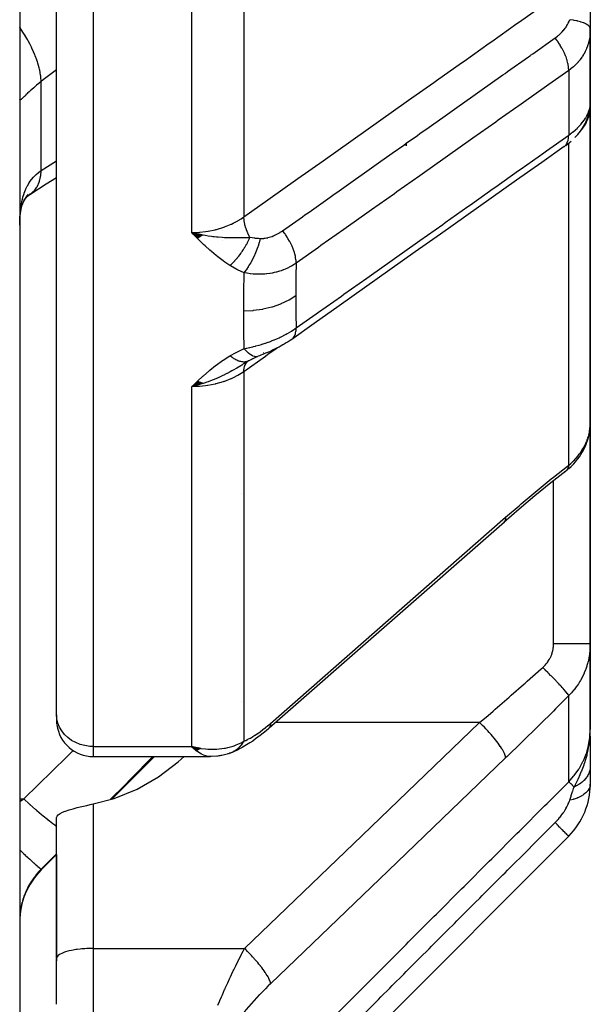
# Model space of a CAD drawing. Units: millimetres. Extents: x -346 to 556, y -380 to 380.
# Drawn here: x 45 to 61, y 192 to 219 of the extents above; entities that cross this region are included whole.
import ezdxf

# ---------------------------------------------------------------- set-up
doc = ezdxf.new("R2010")
doc.units = ezdxf.units.MM
doc.linetypes.add('DASHED', pattern=[9.652, 8.128, -1.524])
doc.layers.add('nevidi', color=4, linetype='DASHED')

msp = doc.modelspace()

# ---------------------------------------------------------------- linework, layer by layer
at = {"color": 2}
for p, q in [((45, 289.084), (45, 191)), ((46, 200.299), (46, 227.069)), ((46, 200.299), (46, 227.069)), ((60.5, 219.515), (60.5, 218.932)), ((60.5, 219.122), (60.5, 219.141)), ((60.5, 219.141), (60.5, 219.122)), ((60.5, 219.122), (60.5, 219.141)), ((60.5, 219.141), (60.5, 219.122)), ((60.5, 219.122), (60.5, 219.141)), ((60.498, 216.85), (60.498, 218.842)), ((60.5, 216.988), (60.5, 218.944)), ((60.5, 218.944), (60.5, 218.464)), ((60.5, 216.988), (60.5, 218.944)), ((60.5, 218.944), (60.5, 216.988)), ((60.5, 218.464), (60.5, 218.944)), ((60.5, 217.001), (60.5, 216.902)), ((60.5, 216.965), (60.5, 216.972)), ((60.5, 216.844), (60.5, 216.971)), ((60.5, 216.844), (60.5, 216.971)), ((60.5, 216.971), (60.5, 216.844)), ((60.5, 216.866), (60.5, 216.844)), ((60.5, 216.866), (60.5, 216.844)), ((60.5, 216.866), (60.5, 216.844)), ((60.5, 216.858), (60.5, 216.844)), ((60.5, 216.858), (60.5, 216.844)), ((60.448, 216.613), (60.453, 216.629)), ((60.486, 216.719), (60.483, 216.705)), ((60.5, 216.844), (60.489, 216.697)), ((60.492, 216.747), (60.489, 216.697)), ((60.491, 216.757), (60.494, 216.792)), ((60.492, 216.747), (60.491, 216.739)), ((60.497, 216.808), (60.5, 216.844)), ((60.498, 216.825), (60.5, 216.844)), ((60.498, 216.817), (60.499, 216.825)), ((60.499, 216.833), (60.5, 216.844)), ((60.499, 216.833), (60.5, 216.844)), ((60.499, 216.841), (60.5, 216.844)), ((60.5, 216.849), (60.5, 216.844)), ((60.5, 208.223), (60.5, 216.844)), ((60.5, 216.844), (60.5, 208.223)), ((60.219, 216.302), (60.235, 216.322)), ((60.292, 216.389), (60.295, 216.393)), ((60.373, 216.508), (60.375, 216.511)), ((60.5, 215.635), (60.5, 216.329)), ((60.5, 216.329), (60.5, 215.635)), ((60.26, 216.188), (60.287, 216.229)), ((55.5, 215.816), (55.5, 215.75)), ((55.5, 215.75), (55.5, 215.816)), ((45.141, 214.298), (45.145, 214.303)), ((45, 213.729), (45.003, 213.755)), ((49.972, 213.319), (49.672, 213.394)), ((49.965, 213.314), (49.672, 213.394)), ((49.958, 213.31), (49.672, 213.394)), ((49.952, 213.305), (49.672, 213.394)), ((49.945, 213.301), (49.672, 213.394)), ((49.938, 213.296), (49.672, 213.394)), ((49.931, 213.292), (49.672, 213.394)), ((49.924, 213.288), (49.672, 213.394)), ((49.918, 213.283), (49.672, 213.394)), ((49.911, 213.279), (49.672, 213.394)), ((49.904, 213.275), (49.672, 213.394)), ((49.897, 213.271), (49.672, 213.394)), ((49.89, 213.266), (49.672, 213.394)), ((49.883, 213.262), (49.672, 213.394)), ((49.877, 213.258), (49.672, 213.394)), ((49.87, 213.254), (49.672, 213.394)), ((49.863, 213.25), (49.672, 213.394)), ((49.856, 213.246), (49.672, 213.394)), ((49.849, 213.243), (49.672, 213.394)), ((49.842, 213.239), (49.672, 213.394)), ((49.835, 213.235), (49.672, 213.394)), ((50.5, 213.447), (50.5, 213.448)), ((49.979, 213.324), (49.886, 213.345)), ((50.5, 213.174), (50.5, 213.176)), ((50.5, 209.909), (50.5, 209.911)), ((51.224, 209.912), (51.039, 209.799)), ((51.213, 209.906), (51.106, 209.839)), ((51.213, 209.905), (51.358, 209.985)), ((51.223, 209.911), (51.213, 209.905)), ((51.315, 209.963), (51.476, 210.033)), ((49.836, 209.354), (49.672, 209.207)), ((49.843, 209.351), (49.672, 209.207)), ((49.85, 209.348), (49.672, 209.207)), ((49.857, 209.344), (49.672, 209.207)), ((49.864, 209.341), (49.672, 209.207)), ((49.87, 209.338), (49.672, 209.207)), ((49.877, 209.335), (49.672, 209.207)), ((49.884, 209.332), (49.672, 209.207)), ((49.891, 209.329), (49.672, 209.207)), ((49.898, 209.326), (49.672, 209.207)), ((49.904, 209.323), (49.672, 209.207)), ((49.911, 209.321), (49.672, 209.207)), ((49.918, 209.318), (49.672, 209.207)), ((49.925, 209.315), (49.672, 209.207)), ((49.931, 209.312), (49.672, 209.207)), ((49.938, 209.31), (49.672, 209.207)), ((49.945, 209.307), (49.672, 209.207)), ((49.952, 209.305), (49.672, 209.207)), ((49.958, 209.303), (49.672, 209.207)), ((49.965, 209.3), (49.672, 209.207)), ((49.972, 209.298), (49.672, 209.207)), ((49.978, 209.296), (49.672, 209.207)), ((60.483, 207.994), (60.489, 208.058)), ((60.497, 208.177), (60.496, 208.167)), ((60.498, 208.152), (60.5, 208.223)), ((60.498, 208.143), (60.498, 208.152)), ((60.5, 208.223), (60.5, 202.228)), ((60.5, 202.228), (60.5, 208.223)), ((59.839, 206.917), (59.867, 206.94)), ((51.015, 206.295), (51.014, 206.295)), ((51.78, 199.943), (58.168, 205.539)), ((60.5, 199.898), (60.5, 202.228)), ((60.5, 202.228), (60.5, 199.898)), ((51.015, 200.656), (51.014, 200.655)), ((51.014, 200.656), (51.015, 200.656)), ((46, 200.299), (46, 200.162)), ((46, 200.299), (46, 200.162)), ((51.78, 199.943), (51.764, 199.926)), ((60.493, 199.644), (60.496, 199.749)), ((60.494, 199.65), (60.497, 199.762)), ((60.495, 199.657), (60.498, 199.775)), ((60.496, 199.671), (60.499, 199.81)), ((60.496, 199.664), (60.498, 199.796)), ((60.497, 199.677), (60.499, 199.82)), ((60.498, 199.691), (60.5, 199.898)), ((60.498, 199.684), (60.5, 199.822)), ((60.499, 199.705), (60.5, 199.898)), ((60.499, 199.698), (60.5, 199.898)), ((60.5, 199.718), (60.5, 199.898)), ((60.484, 199.597), (60.485, 199.615)), ((60.486, 199.603), (60.487, 199.626)), ((60.487, 199.61), (60.489, 199.648)), ((60.488, 199.617), (60.491, 199.668)), ((60.489, 199.684), (60.489, 199.696)), ((60.49, 199.623), (60.492, 199.683)), ((60.491, 199.63), (60.493, 199.683)), ((60.492, 199.637), (60.493, 199.683)), ((60.5, 199.718), (60.5, 198.894)), ((49.91, 199.377), (49.672, 199.436)), ((49.905, 199.374), (49.672, 199.436)), ((49.9, 199.371), (49.672, 199.436)), ((49.895, 199.368), (49.672, 199.436)), ((49.89, 199.365), (49.672, 199.436)), ((49.884, 199.362), (49.672, 199.436)), ((49.879, 199.359), (49.672, 199.436)), ((49.874, 199.357), (49.672, 199.436)), ((49.869, 199.354), (49.672, 199.436)), ((49.864, 199.351), (49.672, 199.436)), ((49.859, 199.349), (49.672, 199.436)), ((49.853, 199.346), (49.672, 199.436)), ((49.848, 199.344), (49.672, 199.436)), ((49.843, 199.341), (49.672, 199.436)), ((49.838, 199.339), (49.672, 199.436)), ((49.833, 199.336), (49.672, 199.436)), ((49.828, 199.334), (49.672, 199.436)), ((49.822, 199.332), (49.672, 199.436)), ((49.817, 199.33), (49.672, 199.436)), ((49.812, 199.328), (49.672, 199.436)), ((49.807, 199.325), (49.672, 199.436)), ((49.802, 199.323), (49.672, 199.436)), ((49.696, 199.413), (49.672, 199.436)), ((49.714, 199.4), (49.712, 199.398)), ((49.915, 199.38), (49.782, 199.411)), ((49.92, 199.383), (49.856, 199.397)), ((50.663, 199.238), (50.655, 199.236)), ((50.787, 199.284), (50.772, 199.276)), ((47, 199.162), (50.175, 199.162)), ((47.515, 198.015), (48.662, 199.162)), ((50.175, 199.162), (50.165, 199.162)), ((60.5, 198.88), (60.5, 198.414)), ((46.002, 193.687), (46.002, 197.51)), ((59.915, 197), (52.511, 189.596)), ((45.586, 196.086), (46.002, 196.501)), ((46, 196.5), (46, 195)), ((46, 195), (46, 193.674)), ((46.002, 193.687), (46, 193.674)), ((46.002, 193.687), (46, 193.674)), ((46, 193.396), (46, 193.674)), ((46, 193.674), (46, 193.611)), ((46, 193.674), (46, 193.611)), ((46, 193.396), (46, 193.674)), ((46, 192.441), (46, 193.396)), ((46, 192.441), (46, 193.396))]:
    msp.add_line(p, q, dxfattribs=at)
for points in [[(60.5, 218.932), (60.499, 218.871), (60.499, 218.863), (60.498, 218.842)], [(60.498, 216.85), (60.499, 216.861), (60.499, 216.865), (60.5, 216.902)], [(60.498, 216.853), (60.5, 216.891), (60.5, 216.902)], [(60.08, 215.973), (60.122, 216.017), (60.162, 216.06), (60.198, 216.103), (60.231, 216.146), (60.286, 216.229), (60.316, 216.275), (60.343, 216.319), (60.366, 216.363), (60.41, 216.464), (60.429, 216.51), (60.445, 216.555), (60.473, 216.667), (60.484, 216.713), (60.491, 216.757)], [(60.49, 216.743), (60.491, 216.751), (60.492, 216.759), (60.493, 216.768), (60.494, 216.776), (60.495, 216.784), (60.496, 216.792), (60.496, 216.8)], [(60.491, 216.77), (60.494, 216.792), (60.494, 216.796), (60.498, 216.847)], [(60.366, 216.363), (60.386, 216.406), (60.41, 216.464)], [(59.835, 215.758), (59.885, 215.797), (59.932, 215.836), (59.977, 215.875)], [(59.792, 215.727), (59.186, 215.299), (58.498, 214.812), (57.81, 214.325), (57.122, 213.839), (56.434, 213.352), (55.747, 212.866), (55.059, 212.379), (54.371, 211.893), (53.683, 211.406), (52.995, 210.92), (52.389, 210.491)], [(45.275, 214.43), (45.718, 214.718), (46, 214.884)], [(45.214, 214.381), (45.251, 214.411), (45.318, 214.46)], [(45.275, 214.43), (45.277, 214.432), (45.301, 214.448), (45.318, 214.46)], [(45.048, 214.066), (45.069, 214.136), (45.104, 214.229), (45.143, 214.317)], [(45.102, 214.225), (45.132, 214.277), (45.18, 214.351), (45.233, 214.422)], [(45.16, 214.321), (45.211, 214.378), (45.276, 214.44)], [(45.005, 213.786), (45.02, 213.91), (45.04, 214.029), (45.064, 214.143)], [(45, 213.593), (45.002, 213.694), (45.002, 213.714)], [(49.672, 213.394), (49.886, 213.346), (49.906, 213.342), (49.984, 213.327)], [(52.389, 210.491), (52.348, 210.463), (52.296, 210.428), (52.242, 210.395), (52.187, 210.363), (52.152, 210.342), (52.102, 210.313), (52.05, 210.285), (51.997, 210.258), (51.944, 210.231), (51.89, 210.206), (51.837, 210.182), (51.784, 210.158), (51.73, 210.136), (51.678, 210.114), (51.625, 210.093), (51.599, 210.083), (51.554, 210.065), (51.511, 210.047), (51.477, 210.033)], [(51.477, 210.033), (51.477, 210.033), (51.476, 210.033)], [(49.942, 209.281), (49.886, 209.264), (49.798, 209.239), (49.751, 209.227)], [(59.908, 206.976), (59.976, 207.038), (60.04, 207.101), (60.099, 207.167), (60.155, 207.236), (60.205, 207.306), (60.243, 207.365), (60.29, 207.44), (60.331, 207.516), (60.367, 207.594), (60.398, 207.672), (60.424, 207.747), (60.449, 207.828), (60.468, 207.911), (60.483, 207.994)], [(59.839, 206.917), (59.427, 206.592), (58.996, 206.241), (58.565, 205.879), (58.151, 205.522)], [(59.839, 206.917), (59.837, 206.915), (59.815, 206.897), (59.808, 206.892)], [(58.168, 205.539), (58.153, 205.523), (58.151, 205.522)], [(51.764, 199.926), (51.692, 199.864), (51.611, 199.798), (51.532, 199.736), (51.407, 199.64), (51.329, 199.584), (51.252, 199.532), (51.12, 199.45), (51.046, 199.406), (50.975, 199.369), (50.913, 199.338), (50.845, 199.306), (50.73, 199.259)], [(60.487, 199.626), (60.492, 199.683), (60.497, 199.771), (60.499, 199.822)], [(49.672, 199.436), (49.772, 199.413), (49.856, 199.396), (49.924, 199.385)], [(50.675, 199.241), (50.495, 199.194), (50.468, 199.188), (50.44, 199.183), (50.412, 199.179), (50.384, 199.176), (50.225, 199.165)], [(50.73, 199.259), (50.722, 199.256), (50.709, 199.251), (50.707, 199.251), (50.677, 199.241)], [(47, 197.877), (47.567, 198.028), (48.191, 198.281), (48.774, 198.612), (49.305, 199.015), (49.465, 199.162)], [(50.356, 199.175), (50.203, 199.163), (50.181, 199.162), (50.165, 199.162)], [(46.002, 197.51), (46.017, 197.545), (46.05, 197.581), (46.1, 197.616), (46.166, 197.65), (46.235, 197.678), (46.242, 197.681), (46.248, 197.683), (46.342, 197.715), (46.449, 197.747), (46.566, 197.778), (46.69, 197.808), (46.82, 197.838), (46.913, 197.858), (46.954, 197.867), (47, 197.877)]]:
    msp.add_lwpolyline(points, dxfattribs=at)
for centre, radius, start, end in [((47, 200.162), 1, 180, 186.9195), ((47, 200.162), 1, 187.6923, 270), ((58.5, 198.414), 2, 315, 0), ((47, 194.672), 2, 135, 180)]:
    msp.add_arc(centre, radius, start, end, dxfattribs=at)
at = {"layer": 'nevidi', "color": 7, "linetype": 'Continuous'}
for p, q in [((51.086, 227.48), (51.086, 213.817)), ((47, 226.563), (47, 199.436)), ((49.672, 213.394), (49.672, 226.563)), ((60.493, 218.781), (60.484, 218.707)), ((60.498, 218.842), (60.494, 218.789)), ((59.915, 217.795), (59.915, 216.039)), ((45.586, 215.074), (45.586, 217.497)), ((60.485, 216.77), (60.493, 216.814)), ((60.494, 216.819), (60.498, 216.85)), ((59.97, 216.078), (59.972, 216.081)), ((59.878, 215.839), (59.877, 215.838)), ((59.915, 215.827), (59.915, 215.829)), ((59.915, 207.076), (59.915, 215.821)), ((45.318, 214.46), (45.38, 214.515)), ((45.002, 213.714), (45.007, 213.834)), ((52.428, 210.563), (52.425, 210.562)), ((51.622, 210.135), (51.633, 210.14)), ((51.086, 209.614), (51.086, 199.582)), ((49.672, 199.436), (49.672, 209.207)), ((60.459, 207.898), (60.475, 207.97)), ((59.5, 202.222), (59.5, 206.65)), ((59.915, 198.48), (59.915, 200.82)), ((57.494, 200.088), (51.946, 200.088)), ((60.499, 199.822), (60.5, 199.898)), ((47, 199.436), (49.672, 199.436)), ((47, 199.436), (47, 199.162)), ((45, 198.013), (45.117, 198.013)), ((47, 197.877), (47, 193.953)), ((46.017, 197.266), (46.018, 197.265)), ((45.586, 196.086), (45.586, 196.107)), ((47, 193.953), (51.107, 193.953)), ((47, 193.953), (47, 193.396)), ((47, 193.396), (47, 191.46))]:
    msp.add_line(p, q, dxfattribs=at)
for points in [[(51.086, 213.817), (51.741, 214.28), (51.806, 214.327), (52.493, 214.812), (52.558, 214.858), (53.245, 215.344), (53.31, 215.39), (53.997, 215.876), (54.062, 215.922), (54.749, 216.408), (54.814, 216.454), (55.501, 216.94), (55.566, 216.986), (56.252, 217.472), (56.318, 217.518), (57.004, 218.004), (57.07, 218.05), (57.756, 218.536), (57.822, 218.582), (58.508, 219.067), (58.573, 219.114), (59.26, 219.599), (59.325, 219.646), (59.915, 220.063)], [(59.545, 218.678), (59.569, 218.696), (59.572, 218.698), (59.575, 218.7), (59.607, 218.725), (59.611, 218.728), (59.627, 218.742), (59.642, 218.754), (59.645, 218.757), (59.675, 218.784), (59.678, 218.787), (59.707, 218.814), (59.71, 218.817), (59.737, 218.845), (59.74, 218.848), (59.766, 218.877), (59.768, 218.88), (59.793, 218.909), (59.795, 218.912), (59.818, 218.942), (59.82, 218.945), (59.841, 218.975), (59.843, 218.978), (59.848, 218.986), (59.863, 219.008), (59.865, 219.012), (59.882, 219.042), (59.884, 219.045), (59.9, 219.076), (59.902, 219.079), (59.903, 219.082), (59.916, 219.109), (59.918, 219.113), (59.93, 219.143), (59.931, 219.146), (59.941, 219.174)], [(60.5, 218.932), (60.496, 218.957), (60.494, 218.962), (60.494, 218.962), (60.493, 218.963), (60.476, 218.99), (60.471, 218.996), (60.471, 218.996), (60.47, 218.997), (60.441, 219.023), (60.434, 219.028), (60.434, 219.028), (60.432, 219.029), (60.391, 219.054), (60.381, 219.059), (60.381, 219.059), (60.379, 219.06), (60.326, 219.084), (60.314, 219.088), (60.314, 219.088), (60.312, 219.089), (60.249, 219.11), (60.235, 219.115), (60.234, 219.115), (60.232, 219.115), (60.159, 219.134), (60.143, 219.138), (60.142, 219.138), (60.14, 219.139), (60.059, 219.155), (60.041, 219.158), (60.041, 219.158), (60.038, 219.159), (59.95, 219.172), (59.941, 219.174)], [(45.586, 217.497), (45.576, 217.618), (45.572, 217.647), (45.57, 217.662), (45.569, 217.666), (45.544, 217.801), (45.537, 217.832), (45.529, 217.864), (45.528, 217.868), (45.493, 217.994), (45.482, 218.026), (45.466, 218.076), (45.464, 218.08), (45.422, 218.194), (45.409, 218.227), (45.38, 218.295), (45.378, 218.299), (45.333, 218.398), (45.318, 218.431), (45.275, 218.516), (45.272, 218.521), (45.228, 218.603), (45.21, 218.636), (45.15, 218.737), (45.147, 218.742), (45.108, 218.806), (45.087, 218.838), (45.01, 218.954), (45.006, 218.958), (45, 218.967)], [(52.143, 213.443), (52.682, 213.824), (52.749, 213.872), (52.793, 213.903), (52.861, 213.951), (53.37, 214.311), (53.437, 214.358), (53.547, 214.436), (53.613, 214.483), (54.057, 214.797), (54.124, 214.844), (54.3, 214.969), (54.366, 215.015), (54.745, 215.284), (54.812, 215.331), (55.052, 215.501), (55.118, 215.547), (55.433, 215.77), (55.5, 215.817), (55.805, 216.033), (55.87, 216.079), (56.121, 216.256), (56.188, 216.304), (56.559, 216.566), (56.622, 216.611), (56.808, 216.743), (56.875, 216.79), (57.311, 217.098), (57.374, 217.143), (57.496, 217.229), (57.563, 217.277), (58.065, 217.631), (58.126, 217.675), (58.184, 217.716), (58.251, 217.763), (58.818, 218.164), (58.872, 218.203), (58.878, 218.207), (58.939, 218.249), (59.545, 218.678)], [(59.915, 217.795), (59.915, 217.801), (59.911, 217.865), (59.91, 217.876), (59.909, 217.892), (59.898, 217.959), (59.896, 217.971), (59.892, 217.988), (59.874, 218.059), (59.871, 218.071), (59.865, 218.089), (59.841, 218.162), (59.836, 218.174), (59.829, 218.193), (59.798, 218.267), (59.792, 218.28), (59.784, 218.298), (59.746, 218.373), (59.739, 218.385), (59.729, 218.403), (59.686, 218.477), (59.679, 218.489), (59.667, 218.507), (59.619, 218.579), (59.611, 218.591), (59.599, 218.608), (59.546, 218.676), (59.545, 218.678)], [(60.483, 218.699), (60.47, 218.626), (60.468, 218.618), (60.466, 218.607), (60.45, 218.545), (60.448, 218.537), (60.426, 218.465), (60.423, 218.458), (60.396, 218.387), (60.396, 218.387), (60.393, 218.379), (60.361, 218.31), (60.358, 218.303), (60.322, 218.236), (60.318, 218.229), (60.291, 218.186), (60.277, 218.164), (60.273, 218.158), (60.228, 218.095), (60.223, 218.088), (60.173, 218.028), (60.168, 218.022), (60.153, 218.005), (60.114, 217.964), (60.108, 217.958), (60.05, 217.903), (60.044, 217.897), (59.983, 217.846), (59.982, 217.845), (59.975, 217.84), (59.915, 217.795)], [(46, 217.816), (45.639, 217.536), (45.586, 217.497)], [(59.915, 217.795), (59.375, 217.413), (59.308, 217.366), (58.687, 216.927), (58.62, 216.88), (57.999, 216.441), (57.933, 216.394), (57.312, 215.955), (57.245, 215.908), (56.624, 215.469), (56.557, 215.421), (55.936, 214.982), (55.869, 214.935), (55.248, 214.496), (55.181, 214.449), (54.56, 214.01), (54.493, 213.963), (53.872, 213.524), (53.805, 213.476), (53.184, 213.037), (53.117, 212.99), (52.511, 212.561)], [(45.586, 217.497), (45.532, 217.454), (45.522, 217.445), (45.459, 217.394), (45.452, 217.388), (45.45, 217.385), (45.391, 217.335), (45.382, 217.327), (45.328, 217.278), (45.32, 217.271), (45.294, 217.247), (45.27, 217.225), (45.262, 217.218), (45.217, 217.176), (45.21, 217.169), (45.17, 217.131), (45.167, 217.128), (45.164, 217.125), (45.129, 217.091), (45.124, 217.086), (45.094, 217.058), (45.09, 217.054), (45.075, 217.041), (45.064, 217.031), (45.061, 217.028), (45.041, 217.011), (45.038, 217.009), (45.023, 216.998), (45.02, 216.997), (45.019, 216.996), (45.01, 216.993), (45.009, 216.993), (45.003, 216.996), (45.002, 216.997), (45, 217.006)], [(59.915, 216.039), (59.964, 216.075), (59.971, 216.08), (59.983, 216.089), (60.029, 216.126), (60.035, 216.13), (60.09, 216.177), (60.096, 216.182), (60.148, 216.23), (60.153, 216.235), (60.201, 216.284), (60.206, 216.289), (60.25, 216.338), (60.255, 216.344), (60.291, 216.389), (60.295, 216.393), (60.299, 216.399), (60.336, 216.448), (60.339, 216.454), (60.372, 216.503), (60.375, 216.508), (60.396, 216.545), (60.403, 216.557), (60.406, 216.562), (60.43, 216.611), (60.432, 216.616), (60.452, 216.663), (60.454, 216.668), (60.466, 216.701), (60.47, 216.715), (60.472, 216.72), (60.484, 216.765)], [(60.489, 216.697), (60.488, 216.688), (60.482, 216.655), (60.452, 216.54), (60.449, 216.532), (60.426, 216.469), (60.389, 216.388), (60.385, 216.38), (60.334, 216.29), (60.301, 216.242), (60.296, 216.234), (60.255, 216.182)], [(52.511, 210.802), (53.05, 211.183), (53.117, 211.231), (53.738, 211.67), (53.805, 211.717), (54.426, 212.156), (54.493, 212.204), (55.114, 212.643), (55.181, 212.69), (55.802, 213.129), (55.869, 213.177), (56.49, 213.616), (56.557, 213.663), (57.178, 214.103), (57.245, 214.15), (57.866, 214.589), (57.932, 214.637), (58.553, 215.076), (58.62, 215.123), (59.241, 215.562), (59.308, 215.61), (59.915, 216.039)], [(59.792, 215.727), (59.801, 215.734), (59.831, 215.765), (59.836, 215.77), (59.843, 215.779), (59.867, 215.818), (59.871, 215.825), (59.876, 215.836), (59.893, 215.881), (59.896, 215.89), (59.899, 215.903), (59.909, 215.955), (59.91, 215.964), (59.912, 215.979), (59.915, 216.037), (59.915, 216.039)], [(45.586, 215.074), (45.998, 215.342), (46, 215.343)], [(45.009, 213.853), (45.018, 213.969), (45.019, 213.977), (45.02, 213.987), (45.035, 214.099), (45.037, 214.116), (45.057, 214.223), (45.06, 214.24), (45.075, 214.304), (45.085, 214.341), (45.089, 214.357), (45.118, 214.452), (45.124, 214.467), (45.158, 214.555), (45.164, 214.569), (45.167, 214.577), (45.203, 214.651), (45.21, 214.664), (45.254, 214.74), (45.262, 214.752), (45.294, 214.799), (45.311, 214.822), (45.319, 214.833), (45.373, 214.896), (45.382, 214.905), (45.44, 214.962), (45.449, 214.971), (45.452, 214.974), (45.511, 215.022), (45.522, 215.03), (45.586, 215.074)], [(45.383, 214.517), (45.395, 214.53), (45.409, 214.546), (45.466, 214.625), (45.467, 214.628), (45.472, 214.636), (45.482, 214.655), (45.529, 214.761), (45.53, 214.762), (45.53, 214.765), (45.537, 214.784), (45.568, 214.907), (45.57, 214.92), (45.571, 214.923), (45.572, 214.933), (45.586, 215.07), (45.586, 215.074)], [(49.672, 213.394), (49.772, 213.396), (49.885, 213.403), (49.898, 213.404), (50.044, 213.42), (50.112, 213.43), (50.124, 213.432), (50.309, 213.47), (50.331, 213.475), (50.343, 213.478), (50.543, 213.538), (50.554, 213.542), (50.562, 213.545), (50.743, 213.619), (50.754, 213.624), (50.799, 213.645), (50.929, 213.715), (50.938, 213.72), (51.014, 213.768), (51.086, 213.817)], [(51.252, 213.264), (51.25, 213.268), (51.245, 213.278), (51.197, 213.377), (51.197, 213.379), (51.194, 213.386), (51.19, 213.394), (51.151, 213.494), (51.151, 213.495), (51.148, 213.504), (51.147, 213.508), (51.118, 213.605), (51.117, 213.61), (51.115, 213.619), (51.114, 213.62), (51.096, 213.713), (51.095, 213.72), (51.094, 213.726), (51.094, 213.728), (51.086, 213.813), (51.086, 213.817)], [(50.711, 212.501), (50.573, 212.592), (50.525, 212.626), (50.386, 212.73), (50.339, 212.767), (50.209, 212.876), (50.162, 212.917), (50.038, 213.03), (49.993, 213.072), (49.873, 213.189), (49.83, 213.232), (49.714, 213.351), (49.672, 213.394)], [(51.542, 213.234), (51.566, 213.233), (51.569, 213.233), (51.598, 213.234), (51.602, 213.234), (51.633, 213.236), (51.636, 213.237), (51.643, 213.237), (51.667, 213.241), (51.671, 213.241), (51.703, 213.247), (51.707, 213.247), (51.739, 213.254), (51.743, 213.255), (51.776, 213.264), (51.78, 213.265), (51.814, 213.275), (51.817, 213.277), (51.851, 213.288), (51.855, 213.29), (51.889, 213.303), (51.892, 213.304), (51.926, 213.319), (51.93, 213.32), (51.964, 213.336), (51.967, 213.338), (52.001, 213.355), (52.005, 213.357), (52.038, 213.376), (52.042, 213.378), (52.074, 213.398), (52.078, 213.4), (52.109, 213.42), (52.11, 213.421), (52.114, 213.423), (52.143, 213.443)], [(52.511, 212.561), (52.511, 212.563), (52.508, 212.625), (52.507, 212.642), (52.505, 212.653), (52.495, 212.719), (52.492, 212.737), (52.49, 212.749), (52.472, 212.818), (52.467, 212.837), (52.464, 212.849), (52.44, 212.921), (52.433, 212.94), (52.428, 212.952), (52.398, 213.026), (52.389, 213.045), (52.383, 213.057), (52.346, 213.131), (52.336, 213.15), (52.329, 213.163), (52.287, 213.235), (52.276, 213.254), (52.268, 213.266), (52.221, 213.337), (52.209, 213.355), (52.2, 213.367), (52.149, 213.435), (52.143, 213.443)], [(49.984, 213.327), (50.035, 213.318), (50.116, 213.306), (50.212, 213.293), (50.248, 213.289), (50.284, 213.284), (50.344, 213.278), (50.396, 213.274), (50.497, 213.266), (50.565, 213.262), (50.573, 213.262), (50.721, 213.257), (50.76, 213.256), (50.802, 213.255), (50.821, 213.255), (50.999, 213.256), (51.009, 213.257), (51.032, 213.257), (51.053, 213.258), (51.214, 213.263), (51.252, 213.264)], [(50.711, 212.501), (50.73, 212.518), (50.732, 212.519), (50.759, 212.543), (50.761, 212.545), (50.776, 212.56), (50.778, 212.561), (50.787, 212.57), (50.789, 212.572), (50.815, 212.598), (50.817, 212.6), (50.843, 212.627), (50.845, 212.629), (50.848, 212.632), (50.849, 212.634), (50.871, 212.657), (50.872, 212.659), (50.898, 212.688), (50.9, 212.69), (50.918, 212.711), (50.919, 212.713), (50.925, 212.72), (50.927, 212.722), (50.952, 212.753), (50.953, 212.755), (50.978, 212.787), (50.979, 212.789), (50.985, 212.797), (50.987, 212.799), (51.004, 212.822), (51.005, 212.824), (51.029, 212.857), (51.03, 212.859), (51.049, 212.887), (51.05, 212.889), (51.053, 212.893), (51.055, 212.895), (51.077, 212.929), (51.078, 212.932), (51.1, 212.966), (51.101, 212.969), (51.109, 212.981), (51.11, 212.983), (51.122, 213.004), (51.124, 213.006), (51.144, 213.042), (51.145, 213.044), (51.164, 213.078), (51.165, 213.08), (51.165, 213.08), (51.166, 213.082), (51.185, 213.118), (51.186, 213.12), (51.204, 213.156), (51.205, 213.159), (51.213, 213.176), (51.214, 213.178), (51.222, 213.195), (51.223, 213.197), (51.239, 213.233), (51.24, 213.236), (51.252, 213.264)], [(51.1, 212.301), (51.105, 212.308), (51.154, 212.374), (51.156, 212.376), (51.167, 212.392), (51.215, 212.466), (51.217, 212.467), (51.228, 212.485), (51.275, 212.565), (51.276, 212.567), (51.286, 212.586), (51.331, 212.671), (51.332, 212.673), (51.342, 212.693), (51.384, 212.782), (51.385, 212.785), (51.394, 212.805), (51.432, 212.897), (51.433, 212.899), (51.442, 212.92), (51.476, 213.013), (51.477, 213.015), (51.484, 213.036), (51.513, 213.129), (51.514, 213.131), (51.52, 213.152), (51.542, 213.234)], [(51.252, 213.264), (51.254, 213.264), (51.378, 213.246), (51.392, 213.245), (51.419, 213.242), (51.489, 213.237), (51.531, 213.234), (51.542, 213.234)], [(51.1, 212.301), (50.918, 212.384), (50.899, 212.394), (50.725, 212.492), (50.711, 212.501)], [(52.511, 212.561), (52.46, 212.527), (52.453, 212.523), (52.386, 212.483), (52.379, 212.479), (52.378, 212.479), (52.323, 212.45), (52.309, 212.443), (52.302, 212.439), (52.23, 212.406), (52.222, 212.402), (52.159, 212.377), (52.148, 212.373), (52.14, 212.37), (52.102, 212.356), (52.065, 212.344), (52.057, 212.342), (51.98, 212.319), (51.971, 212.317), (51.917, 212.304), (51.893, 212.299), (51.884, 212.297), (51.863, 212.293), (51.804, 212.283), (51.796, 212.281), (51.715, 212.27), (51.706, 212.269), (51.656, 212.265), (51.624, 212.262), (51.616, 212.262), (51.61, 212.262), (51.534, 212.259), (51.525, 212.259), (51.444, 212.259), (51.435, 212.26), (51.377, 212.263), (51.355, 212.264), (51.348, 212.265), (51.346, 212.265), (51.266, 212.273), (51.258, 212.274), (51.179, 212.286), (51.171, 212.287), (51.1, 212.301)], [(52.511, 212.561), (52.504, 212.212), (52.504, 212.178), (52.5, 211.696), (52.5, 211.674)], [(51.086, 211.26), (51.089, 211.743), (51.09, 211.778), (51.099, 212.277), (51.1, 212.301)], [(52.5, 211.674), (52.317, 211.56), (52.313, 211.557), (52.308, 211.555), (52.096, 211.454), (52.091, 211.451), (52.086, 211.449), (51.857, 211.369), (51.852, 211.368), (51.846, 211.366), (51.604, 211.308), (51.598, 211.307), (51.593, 211.306), (51.342, 211.272), (51.336, 211.271), (51.33, 211.27), (51.086, 211.26)], [(52.5, 211.674), (52.503, 211.208), (52.504, 211.175), (52.511, 210.802)], [(51.1, 210.238), (51.09, 210.713), (51.09, 210.747), (51.086, 211.237), (51.086, 211.26)], [(51.1, 210.238), (51.158, 210.251), (51.166, 210.252), (51.241, 210.269), (51.249, 210.271), (51.323, 210.289), (51.325, 210.289), (51.333, 210.291), (51.348, 210.295), (51.409, 210.311), (51.418, 210.313), (51.495, 210.335), (51.503, 210.337), (51.569, 210.357), (51.58, 210.36), (51.588, 210.362), (51.61, 210.369), (51.665, 210.387), (51.673, 210.39), (51.749, 210.416), (51.757, 210.419), (51.811, 210.438), (51.833, 210.447), (51.841, 210.45), (51.863, 210.458), (51.916, 210.479), (51.924, 210.483), (51.999, 210.514), (52.006, 210.518), (52.046, 210.536), (52.079, 210.551), (52.087, 210.555), (52.102, 210.562), (52.158, 210.589), (52.166, 210.593), (52.235, 210.63), (52.242, 210.634), (52.268, 210.648), (52.309, 210.671), (52.316, 210.675), (52.323, 210.68), (52.381, 210.715), (52.388, 210.719), (52.45, 210.76), (52.457, 210.764), (52.473, 210.775), (52.511, 210.802)], [(52.389, 210.491), (52.395, 210.495), (52.425, 210.524), (52.433, 210.534), (52.437, 210.54), (52.461, 210.577), (52.467, 210.588), (52.471, 210.595), (52.488, 210.64), (52.492, 210.653), (52.494, 210.661), (52.505, 210.712), (52.507, 210.727), (52.508, 210.737), (52.511, 210.793), (52.511, 210.802)], [(50.711, 210.047), (50.88, 210.139), (50.899, 210.149), (51.084, 210.232), (51.1, 210.238)], [(51.993, 210.256), (51.741, 210.077), (51.676, 210.031), (51.086, 209.614)], [(51.332, 210.041), (51.332, 210.041), (51.321, 210.046), (51.277, 210.072), (51.276, 210.072), (51.276, 210.072), (51.265, 210.08), (51.218, 210.116), (51.217, 210.117), (51.216, 210.118), (51.205, 210.128), (51.157, 210.174), (51.156, 210.175), (51.156, 210.175), (51.144, 210.188), (51.1, 210.238)], [(49.672, 209.207), (49.814, 209.342), (49.83, 209.357), (49.974, 209.49), (49.993, 209.506), (50.143, 209.637), (50.161, 209.652), (50.32, 209.78), (50.338, 209.793), (50.508, 209.916), (50.525, 209.928), (50.707, 210.045), (50.711, 210.047)], [(51.162, 209.886), (51.147, 209.882), (51.146, 209.882), (51.126, 209.879), (51.125, 209.879), (51.109, 209.877), (51.107, 209.877), (51.104, 209.877), (51.103, 209.877), (51.081, 209.877), (51.08, 209.877), (51.058, 209.879), (51.056, 209.879), (51.049, 209.88), (51.048, 209.88), (51.034, 209.882), (51.032, 209.882), (51.009, 209.887), (51.007, 209.887), (50.985, 209.893), (50.984, 209.894), (50.982, 209.894), (50.958, 209.902), (50.956, 209.903), (50.931, 209.912), (50.93, 209.913), (50.918, 209.918), (50.916, 209.918), (50.905, 209.924), (50.903, 209.924), (50.877, 209.937), (50.876, 209.938), (50.85, 209.952), (50.848, 209.953), (50.848, 209.953), (50.846, 209.954), (50.822, 209.968), (50.821, 209.969), (50.795, 209.985), (50.793, 209.987), (50.776, 209.998), (50.775, 209.999), (50.766, 210.005), (50.765, 210.006), (50.738, 210.025), (50.737, 210.027), (50.711, 210.047)], [(51.206, 209.902), (51.205, 209.901), (51.188, 209.894), (51.186, 209.893), (51.168, 209.887), (51.167, 209.887), (51.163, 209.886)], [(51.469, 210.03), (51.434, 210.021), (51.433, 210.021), (51.433, 210.021), (51.424, 210.02), (51.386, 210.023), (51.385, 210.024), (51.385, 210.024), (51.375, 210.026), (51.333, 210.04)], [(51.053, 209.805), (51.032, 209.792), (51.021, 209.786), (51.009, 209.778), (50.895, 209.71), (50.879, 209.7), (50.82, 209.666), (50.802, 209.656), (50.767, 209.637), (50.721, 209.611), (50.636, 209.566), (50.63, 209.563), (50.573, 209.535), (50.563, 209.53), (50.501, 209.5), (50.396, 209.451), (50.365, 209.438), (50.356, 209.434), (50.344, 209.429), (50.283, 209.403), (50.226, 209.38), (50.116, 209.339), (50.085, 209.328), (50.061, 209.32), (50.036, 209.311), (49.984, 209.294)], [(51.086, 209.614), (51.086, 209.616), (51.092, 209.683), (51.094, 209.694), (51.095, 209.699), (51.096, 209.705), (51.111, 209.762), (51.114, 209.772), (51.117, 209.778), (51.119, 209.784), (51.142, 209.83), (51.147, 209.838), (51.151, 209.844), (51.154, 209.849), (51.184, 209.884), (51.194, 209.894)], [(51.086, 209.614), (51.014, 209.566), (50.929, 209.515), (50.919, 209.51), (50.799, 209.448), (50.743, 209.423), (50.733, 209.419), (50.562, 209.352), (50.543, 209.346), (50.532, 209.342), (50.331, 209.285), (50.319, 209.282), (50.309, 209.279), (50.112, 209.241), (50.1, 209.239), (50.044, 209.231), (49.885, 209.215), (49.873, 209.214), (49.772, 209.209), (49.672, 209.207)], [(60.478, 207.982), (60.482, 208.004), (60.489, 208.055)], [(60.491, 208.067), (60.498, 208.14), (60.498, 208.152)], [(59.915, 207.076), (59.968, 207.121), (59.978, 207.13), (60.039, 207.188), (60.048, 207.197), (60.049, 207.197), (60.105, 207.257), (60.114, 207.267), (60.167, 207.329), (60.175, 207.339), (60.207, 207.38), (60.224, 207.403), (60.232, 207.414), (60.276, 207.48), (60.283, 207.491), (60.323, 207.559), (60.329, 207.57), (60.334, 207.578), (60.365, 207.639), (60.37, 207.65), (60.401, 207.721), (60.405, 207.732), (60.426, 207.787), (60.431, 207.803), (60.435, 207.814), (60.456, 207.886)], [(58.201, 205.661), (58.565, 205.976), (58.621, 206.024), (59.003, 206.345), (59.06, 206.392), (59.441, 206.702), (59.497, 206.747), (59.877, 207.047), (59.915, 207.076)], [(59.915, 207.076), (59.905, 207.033), (59.902, 207.023), (59.901, 207.018), (59.9, 207.016), (59.883, 206.978), (59.879, 206.97), (59.875, 206.962), (59.873, 206.96), (59.853, 206.933), (59.848, 206.926), (59.839, 206.917)], [(51.814, 200.065), (55.007, 202.863), (58.201, 205.661)], [(58.201, 205.661), (58.2, 205.638), (58.197, 205.61), (58.197, 205.608), (58.19, 205.582), (58.181, 205.56), (58.18, 205.558), (58.168, 205.539)], [(59.208, 201.581), (59.234, 201.606), (59.239, 201.611), (59.27, 201.643), (59.275, 201.648), (59.304, 201.681), (59.308, 201.686), (59.335, 201.721), (59.339, 201.726), (59.363, 201.762), (59.367, 201.768), (59.389, 201.804), (59.392, 201.81), (59.412, 201.847), (59.415, 201.854), (59.433, 201.892), (59.435, 201.899), (59.451, 201.938), (59.453, 201.944), (59.463, 201.974), (59.466, 201.984), (59.468, 201.991), (59.478, 202.032), (59.48, 202.038), (59.488, 202.079), (59.489, 202.086), (59.495, 202.127), (59.496, 202.133), (59.499, 202.175), (59.499, 202.176)], [(59.499, 202.176), (59.499, 202.181), (59.5, 202.222)], [(60.5, 202.228), (60.497, 202.228), (60.495, 202.228), (60.491, 202.227), (60.479, 202.227), (60.474, 202.227), (60.465, 202.227), (60.445, 202.226), (60.439, 202.226), (60.42, 202.226), (60.398, 202.226), (60.389, 202.225), (60.36, 202.225), (60.337, 202.225), (60.326, 202.225), (60.283, 202.224), (60.263, 202.224), (60.25, 202.224), (60.193, 202.224), (60.177, 202.224), (60.163, 202.224), (60.09, 202.223), (60.082, 202.223), (60.065, 202.223), (59.977, 202.223), (59.959, 202.223), (59.865, 202.223), (59.855, 202.223), (59.846, 202.223), (59.747, 202.222), (59.728, 202.222), (59.727, 202.222), (59.626, 202.222), (59.606, 202.222), (59.594, 202.222), (59.503, 202.222), (59.5, 202.222)], [(60.5, 202.228), (60.499, 202.154), (60.498, 202.139), (60.492, 202.049), (60.491, 202.034), (60.482, 201.955), (60.48, 201.944), (60.478, 201.93), (60.462, 201.84), (60.46, 201.826), (60.439, 201.737), (60.435, 201.723), (60.426, 201.687), (60.41, 201.635), (60.406, 201.62), (60.376, 201.534), (60.37, 201.52), (60.336, 201.435), (60.334, 201.43), (60.33, 201.421), (60.291, 201.338), (60.284, 201.325), (60.24, 201.244), (60.233, 201.232), (60.207, 201.188), (60.185, 201.153), (60.177, 201.141), (60.125, 201.065), (60.116, 201.053), (60.059, 200.979), (60.049, 200.968), (60.048, 200.967), (59.988, 200.897), (59.978, 200.886), (59.915, 200.82)], [(57.494, 200.088), (57.722, 200.282), (57.858, 200.399), (57.915, 200.447), (58.296, 200.777), (58.353, 200.826), (58.69, 201.122), (58.733, 201.159), (58.789, 201.209), (59.169, 201.546), (59.208, 201.581)], [(59.915, 200.82), (59.914, 200.821), (59.902, 200.84), (59.901, 200.841), (59.9, 200.842), (59.899, 200.845), (59.879, 200.871), (59.875, 200.876), (59.874, 200.877), (59.874, 200.877), (59.847, 200.91), (59.841, 200.918), (59.84, 200.92), (59.838, 200.921), (59.808, 200.957), (59.801, 200.965), (59.795, 200.972), (59.793, 200.974), (59.761, 201.01), (59.753, 201.019), (59.741, 201.032), (59.739, 201.034), (59.707, 201.07), (59.697, 201.08), (59.68, 201.099), (59.677, 201.102), (59.646, 201.135), (59.636, 201.146), (59.611, 201.172), (59.608, 201.175), (59.58, 201.205), (59.569, 201.217), (59.536, 201.251), (59.533, 201.254), (59.509, 201.279), (59.497, 201.291), (59.456, 201.333), (59.453, 201.336), (59.434, 201.355), (59.422, 201.368), (59.373, 201.417), (59.369, 201.421), (59.356, 201.434), (59.344, 201.447), (59.287, 201.503), (59.283, 201.506), (59.277, 201.513), (59.264, 201.526), (59.208, 201.581)], [(59.915, 200.82), (59.552, 200.455), (59.496, 200.398), (59.116, 200.02), (59.06, 199.964), (58.679, 199.59), (58.622, 199.535), (58.24, 199.165), (58.201, 199.127)], [(47, 199.436), (46.907, 199.44), (46.774, 199.459), (46.646, 199.492), (46.524, 199.541), (46.41, 199.602), (46.308, 199.677), (46.217, 199.762), (46.141, 199.858), (46.08, 199.961), (46.036, 200.07), (46.009, 200.184), (46, 200.299)], [(51.086, 199.582), (51.131, 199.599), (51.139, 199.603), (51.193, 199.627), (51.201, 199.631), (51.257, 199.661), (51.266, 199.665), (51.323, 199.699), (51.332, 199.704), (51.391, 199.741), (51.4, 199.747), (51.46, 199.787), (51.469, 199.793), (51.529, 199.836), (51.538, 199.843), (51.599, 199.888), (51.609, 199.895), (51.67, 199.944), (51.679, 199.951), (51.741, 200.002), (51.75, 200.01), (51.813, 200.064), (51.814, 200.065)], [(51.107, 193.953), (54.3, 197.02), (57.494, 200.088)], [(51.814, 200.065), (51.813, 200.042), (51.81, 200.012), (51.808, 200.005), (51.803, 199.986), (51.793, 199.962), (51.79, 199.957), (51.78, 199.943)], [(58.201, 199.127), (58.2, 199.141), (58.197, 199.164), (58.196, 199.166), (58.19, 199.188), (58.18, 199.217), (58.179, 199.219), (58.168, 199.246), (58.151, 199.28), (58.15, 199.283), (58.133, 199.315), (58.111, 199.353), (58.109, 199.356), (58.086, 199.393), (58.059, 199.434), (58.056, 199.438), (58.029, 199.478), (57.996, 199.523), (57.994, 199.526), (57.962, 199.569), (57.925, 199.616), (57.922, 199.62), (57.886, 199.664), (57.846, 199.713), (57.843, 199.717), (57.803, 199.762), (57.76, 199.811), (57.757, 199.815), (57.715, 199.862), (57.67, 199.91), (57.666, 199.914), (57.622, 199.96), (57.576, 200.006), (57.573, 200.01), (57.528, 200.055), (57.494, 200.088)], [(59.915, 198.48), (60.048, 198.629), (60.057, 198.639), (60.064, 198.648), (60.189, 198.824), (60.196, 198.835), (60.207, 198.852), (60.301, 199.025), (60.306, 199.036), (60.334, 199.096), (60.389, 199.237), (60.393, 199.249), (60.426, 199.355), (60.452, 199.457), (60.454, 199.469), (60.482, 199.624), (60.489, 199.684), (60.49, 199.696), (60.5, 199.898)], [(49.924, 199.385), (50.044, 199.371), (50.107, 199.366), (50.173, 199.362), (50.309, 199.363), (50.354, 199.365), (50.419, 199.369), (50.562, 199.389), (50.594, 199.394), (50.658, 199.408), (50.799, 199.448), (50.825, 199.457), (50.885, 199.48), (51.014, 199.54), (51.044, 199.557), (51.086, 199.582)], [(51.086, 199.582), (51.073, 199.558), (51.072, 199.556), (51.057, 199.532), (51.054, 199.527), (51.053, 199.525), (51.052, 199.525), (51.034, 199.497), (51.032, 199.496), (51.014, 199.471), (51.012, 199.469), (51.011, 199.467), (51.008, 199.464), (50.989, 199.442), (50.988, 199.44), (50.966, 199.416), (50.965, 199.416), (50.964, 199.414), (50.959, 199.41), (50.941, 199.391), (50.939, 199.39), (50.915, 199.368), (50.913, 199.367), (50.913, 199.366), (50.906, 199.361), (50.888, 199.347), (50.886, 199.345), (50.86, 199.327), (50.858, 199.325), (50.855, 199.324), (50.848, 199.319), (50.832, 199.308), (50.83, 199.307), (50.802, 199.292), (50.8, 199.291), (50.794, 199.288), (50.787, 199.284)], [(60.061, 198.334), (60.113, 198.437), (60.134, 198.479), (60.16, 198.532), (60.168, 198.549), (60.172, 198.557), (60.176, 198.567), (60.228, 198.68), (60.238, 198.705), (60.263, 198.763), (60.267, 198.775), (60.28, 198.806), (60.296, 198.848), (60.329, 198.936), (60.335, 198.953), (60.351, 199.001), (60.357, 199.018), (60.373, 199.069), (60.402, 199.17), (60.411, 199.205), (60.417, 199.226), (60.417, 199.228), (60.433, 199.296), (60.443, 199.343), (60.464, 199.454), (60.469, 199.483), (60.474, 199.517), (60.476, 199.531), (60.483, 199.592), (60.487, 199.626)], [(45.117, 198.013), (46.277, 199.159), (46.44, 199.32), (46.449, 199.33)], [(50.165, 199.162), (50.078, 199.174), (50.062, 199.178), (50.046, 199.183), (49.956, 199.219), (49.944, 199.225), (49.923, 199.237), (49.832, 199.296), (49.821, 199.304), (49.798, 199.322), (49.706, 199.403), (49.696, 199.413)], [(50.772, 199.276), (50.77, 199.276), (50.741, 199.263), (50.739, 199.262), (50.73, 199.259)], [(48.619, 199.162), (48.017, 198.554), (47.854, 198.389), (47.471, 198.003)], [(58.201, 199.127), (55.007, 196.06), (51.814, 192.992)], [(60.5, 198.894), (60.5, 198.876), (60.5, 198.874), (60.498, 198.846), (60.498, 198.844), (60.496, 198.829), (60.495, 198.827), (60.494, 198.817), (60.493, 198.815), (60.488, 198.788), (60.487, 198.786), (60.48, 198.759), (60.479, 198.757), (60.479, 198.755), (60.478, 198.753), (60.47, 198.73), (60.47, 198.728), (60.459, 198.701), (60.458, 198.7), (60.45, 198.683), (60.449, 198.68), (60.446, 198.673), (60.445, 198.672), (60.431, 198.646), (60.429, 198.644), (60.414, 198.619), (60.412, 198.617), (60.41, 198.613), (60.408, 198.611), (60.395, 198.592), (60.394, 198.59), (60.375, 198.566), (60.373, 198.564), (60.358, 198.547), (60.356, 198.545), (60.353, 198.54), (60.351, 198.539), (60.329, 198.516), (60.328, 198.514), (60.304, 198.492), (60.302, 198.49), (60.296, 198.485), (60.294, 198.483), (60.277, 198.468), (60.275, 198.467), (60.249, 198.446), (60.247, 198.444), (60.224, 198.428), (60.222, 198.426), (60.219, 198.424), (60.217, 198.423), (60.188, 198.403), (60.186, 198.402), (60.156, 198.384), (60.154, 198.382), (60.144, 198.376), (60.141, 198.375), (60.123, 198.365), (60.12, 198.364), (60.088, 198.347), (60.086, 198.346), (60.061, 198.334)], [(51.086, 189.644), (51.741, 190.3), (51.806, 190.365), (52.493, 191.052), (52.558, 191.118), (53.245, 191.805), (53.31, 191.87), (53.997, 192.557), (54.062, 192.623), (54.749, 193.31), (54.814, 193.375), (55.501, 194.062), (55.566, 194.128), (56.252, 194.815), (56.318, 194.88), (57.004, 195.567), (57.07, 195.633), (57.756, 196.32), (57.822, 196.385), (58.508, 197.073), (58.573, 197.138), (59.26, 197.825), (59.325, 197.89), (59.915, 198.48)], [(60.061, 198.334), (60.02, 198.376), (60.017, 198.379), (60.013, 198.382), (60.013, 198.382), (59.976, 198.419), (59.975, 198.42), (59.972, 198.423), (59.971, 198.424), (59.944, 198.451), (59.943, 198.452), (59.942, 198.453), (59.94, 198.455), (59.924, 198.471), (59.923, 198.472), (59.923, 198.472), (59.921, 198.474), (59.915, 198.48), (59.915, 198.48)], [(60.5, 198.414), (60.496, 198.369), (60.494, 198.358), (60.493, 198.356), (60.476, 198.308), (60.471, 198.297), (60.47, 198.295), (60.441, 198.248), (60.434, 198.238), (60.432, 198.236), (60.391, 198.191), (60.381, 198.182), (60.379, 198.18), (60.327, 198.138), (60.314, 198.129), (60.312, 198.127), (60.249, 198.089), (60.234, 198.081), (60.231, 198.08), (60.159, 198.045), (60.142, 198.038), (60.139, 198.037), (60.059, 198.007), (60.041, 198.002), (60.037, 198), (59.95, 197.976), (59.941, 197.974)], [(59.941, 197.974), (59.944, 197.983), (59.979, 198.087), (59.983, 198.099), (59.984, 198.102), (60.003, 198.16), (60.02, 198.21), (60.024, 198.222), (60.048, 198.295), (60.057, 198.32), (60.059, 198.327), (60.061, 198.334)], [(45, 197.943), (45.071, 197.985), (45.117, 198.013)], [(45.117, 198.013), (45.266, 197.874), (45.27, 197.871), (45.272, 197.869), (45.28, 197.862), (45.434, 197.725), (45.438, 197.722), (45.455, 197.707), (45.463, 197.701), (45.597, 197.587), (45.601, 197.584), (45.632, 197.558), (45.639, 197.552), (45.754, 197.46), (45.757, 197.458), (45.8, 197.424), (45.807, 197.419), (45.901, 197.348), (45.904, 197.346), (45.957, 197.307), (45.964, 197.303), (46.002, 197.276)], [(59.545, 197.37), (59.569, 197.395), (59.572, 197.398), (59.575, 197.401), (59.607, 197.436), (59.611, 197.44), (59.627, 197.458), (59.642, 197.475), (59.645, 197.479), (59.675, 197.514), (59.678, 197.518), (59.707, 197.554), (59.71, 197.558), (59.737, 197.594), (59.74, 197.598), (59.766, 197.634), (59.768, 197.638), (59.793, 197.674), (59.795, 197.678), (59.818, 197.714), (59.82, 197.718), (59.841, 197.754), (59.843, 197.758), (59.848, 197.766), (59.863, 197.793), (59.865, 197.797), (59.882, 197.832), (59.884, 197.835), (59.9, 197.869), (59.902, 197.873), (59.903, 197.876), (59.916, 197.906), (59.918, 197.91), (59.93, 197.942), (59.931, 197.945), (59.941, 197.974)], [(54.366, 192.189), (54.745, 192.569), (54.812, 192.635), (55.052, 192.876), (55.118, 192.941), (55.433, 193.257), (55.5, 193.323), (55.805, 193.629), (55.87, 193.694), (56.121, 193.944), (56.188, 194.011), (56.559, 194.383), (56.622, 194.446), (56.808, 194.633), (56.875, 194.7), (57.311, 195.136), (57.374, 195.198), (57.496, 195.321), (57.563, 195.388), (58.065, 195.889), (58.126, 195.951), (58.184, 196.009), (58.251, 196.076), (58.818, 196.643), (58.872, 196.697), (58.878, 196.703), (58.939, 196.764), (59.545, 197.37)], [(59.915, 197), (59.915, 197), (59.911, 197.003), (59.91, 197.004), (59.909, 197.006), (59.898, 197.017), (59.896, 197.019), (59.892, 197.023), (59.874, 197.041), (59.871, 197.044), (59.865, 197.049), (59.841, 197.074), (59.836, 197.079), (59.829, 197.086), (59.798, 197.117), (59.792, 197.123), (59.784, 197.131), (59.746, 197.169), (59.739, 197.176), (59.729, 197.186), (59.686, 197.229), (59.679, 197.236), (59.667, 197.248), (59.619, 197.296), (59.611, 197.304), (59.599, 197.316), (59.546, 197.369), (59.545, 197.37)], [(45, 196.632), (45.007, 196.626), (45.011, 196.623), (45.087, 196.549), (45.108, 196.53), (45.148, 196.492), (45.151, 196.489), (45.21, 196.433), (45.228, 196.416), (45.273, 196.375), (45.275, 196.373), (45.318, 196.333), (45.334, 196.319), (45.379, 196.277), (45.381, 196.275), (45.409, 196.25), (45.422, 196.238), (45.464, 196.201), (45.466, 196.199), (45.482, 196.185), (45.493, 196.176), (45.528, 196.146), (45.529, 196.145), (45.537, 196.139), (45.544, 196.134), (45.569, 196.115), (45.57, 196.115), (45.572, 196.113), (45.576, 196.111), (45.586, 196.107)], [(46.002, 196.523), (45.639, 196.16), (45.586, 196.107)], [(45.586, 196.107), (45.532, 196.051), (45.522, 196.039), (45.459, 195.967), (45.452, 195.959), (45.45, 195.955), (45.391, 195.881), (45.382, 195.868), (45.328, 195.79), (45.32, 195.777), (45.294, 195.736), (45.27, 195.696), (45.262, 195.683), (45.217, 195.6), (45.21, 195.586), (45.17, 195.502), (45.167, 195.495), (45.164, 195.488), (45.129, 195.402), (45.124, 195.388), (45.094, 195.302), (45.09, 195.288), (45.075, 195.24), (45.064, 195.201), (45.061, 195.187), (45.041, 195.1), (45.038, 195.086), (45.023, 195), (45.02, 194.986), (45.019, 194.978), (45.01, 194.902), (45.009, 194.888), (45.003, 194.805), (45.002, 194.792), (45, 194.713)], [(47, 193.953), (46.954, 193.952), (46.907, 193.951), (46.82, 193.948), (46.774, 193.945), (46.69, 193.939), (46.646, 193.935), (46.566, 193.925), (46.524, 193.919), (46.449, 193.906), (46.41, 193.899), (46.342, 193.884), (46.308, 193.875), (46.247, 193.857), (46.217, 193.847), (46.166, 193.828), (46.141, 193.817), (46.1, 193.795), (46.08, 193.783), (46.05, 193.761), (46.036, 193.748), (46.017, 193.724), (46.009, 193.711), (46.002, 193.687)], [(50.385, 192.408), (50.429, 192.514), (50.438, 192.535), (50.48, 192.635), (50.498, 192.675), (50.507, 192.696), (50.568, 192.837), (50.578, 192.858), (50.585, 192.875), (50.642, 192.999), (50.651, 193.02), (50.698, 193.123), (50.717, 193.162), (50.726, 193.183), (50.793, 193.323), (50.803, 193.344), (50.818, 193.375), (50.87, 193.483), (50.88, 193.504), (50.941, 193.628), (50.948, 193.641), (50.958, 193.661), (51.026, 193.796), (51.036, 193.816), (51.067, 193.877), (51.105, 193.949), (51.107, 193.953)], [(51.814, 192.992), (51.813, 193.006), (51.811, 193.024), (51.81, 193.029), (51.803, 193.053), (51.795, 193.075), (51.793, 193.082), (51.781, 193.111), (51.768, 193.138), (51.764, 193.145), (51.746, 193.18), (51.728, 193.21), (51.723, 193.218), (51.699, 193.257), (51.677, 193.29), (51.671, 193.299), (51.642, 193.342), (51.616, 193.378), (51.609, 193.388), (51.574, 193.434), (51.546, 193.471), (51.538, 193.481), (51.499, 193.529), (51.467, 193.567), (51.459, 193.578), (51.416, 193.627), (51.383, 193.665), (51.373, 193.676), (51.328, 193.726), (51.293, 193.764), (51.283, 193.775), (51.235, 193.824), (51.199, 193.861), (51.189, 193.871), (51.14, 193.92), (51.107, 193.953)], [(51.814, 192.992), (51.753, 192.934), (51.743, 192.924), (51.675, 192.857), (51.665, 192.847), (51.597, 192.778), (51.587, 192.768), (51.52, 192.698), (51.51, 192.688), (51.443, 192.618), (51.433, 192.607), (51.368, 192.536), (51.358, 192.526), (51.294, 192.455), (51.285, 192.445), (51.223, 192.374), (51.214, 192.364), (51.154, 192.293), (51.145, 192.283), (51.088, 192.213), (51.086, 192.212)]]:
    msp.add_lwpolyline(points, dxfattribs=at)

doc.saveas('drawing.dxf')
